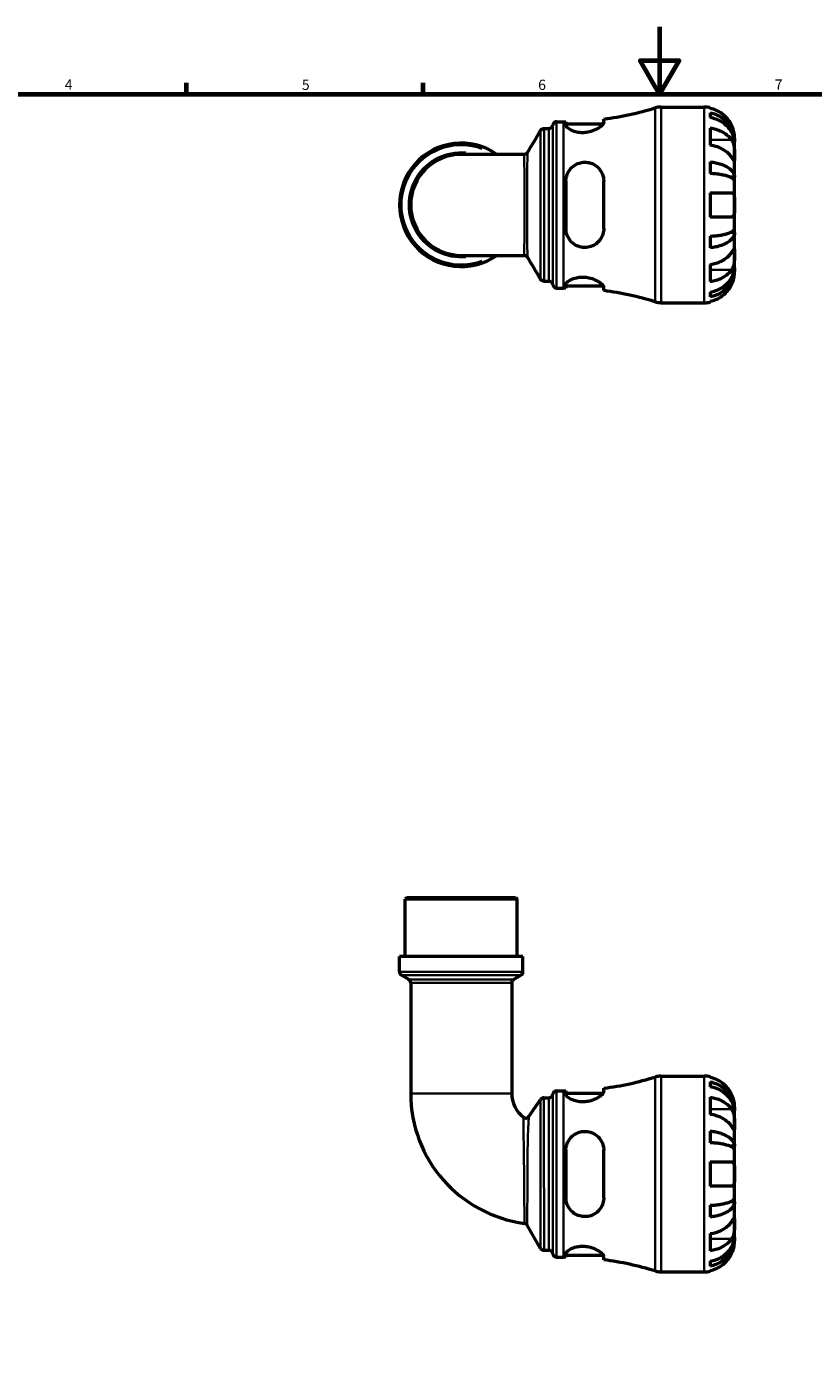
# Model space of a CAD drawing. Units: millimetres. Extents: x 0 to 902, y -211 to 601.
# Drawn here: x 233 to 466, y 196 to 594 of the extents above; entities that cross this region are included whole.
import ezdxf

# ---------------------------------------------------------------- set-up
doc = ezdxf.new("R2010")
doc.units = ezdxf.units.MM
for name, color, linetype, lineweight in [('Border (ANSI)', 7, 'Continuous', 70), ('Visible (ANSI)', 7, 'Continuous', 50), ('Visible Narrow (ANSI)', 7, 'Continuous', 35)]:
    doc.layers.add(name, color=color, linetype=linetype, lineweight=lineweight)
doc.styles.add('Note Text (ANSI)', font='tahoma.ttf')

# ---------------------------------------------------------------- blocks, each defined once
blk = doc.blocks.new('Borders Default Border')
at = {"layer": 'Border (ANSI)'}
for p, q in [((280.33, 574), (280.33, 577.45)), ((350.42, 574), (350.42, 577.45))]:
    blk.add_line(p, q, dxfattribs=at)
at = {"layer": 'Border (ANSI)', "flags": 128}
for points in [[(420.5, 594), (420.5, 574), (414.73, 584), (426.27, 584), (420.5, 574)], [(20, 20), (20, 574), (821, 574), (821, 20), (20, 20)]]:
    blk.add_lwpolyline(points, dxfattribs=at)
at = {"layer": 'Border (ANSI)', "char_height": 3.05, "attachment_point": 7, "style": 'Note Text (ANSI)'}
for s, insert in [('4', (244.23, 574.4)), ('5', (314.48, 574.34)), ('6', (384.49, 574.34)), ('7', (454.6, 574.4))]:
    blk.add_mtext(s, dxfattribs=dict(at, insert=insert))

msp = doc.modelspace()

# ---------------------------------------------------------------- linework, layer by layer
at = {"layer": 'Visible (ANSI)'}
for p, q in [((420.899, 570.238), (433.691, 570.238)), ((435.491, 570.056), (435.491, 569.83)), ((389.966, 565.888), (392.046, 565.888)), ((392.726, 565.89), (392.726, 564.864)), ((392.726, 565.248), (403.785, 565.248)), ((403.926, 565.663), (403.926, 566.658)), ((435.491, 568.523), (435.491, 567.09)), ((386.224, 563.858), (387.664, 563.858)), ((435.491, 564.001), (435.491, 558.91)), ((442.691, 559.951), (442.691, 561.238)), ((442.691, 559.951), (442.674, 559.951)), ((442.691, 559.461), (442.691, 559.951)), ((442.691, 555.38), (442.691, 559.461)), ((380.324, 556.2), (361.691, 556.2)), ((435.491, 553.973), (435.491, 550.513)), ((442.691, 549.479), (442.691, 555.38)), ((442.691, 549.479), (441.366, 549.479)), ((442.691, 548.296), (442.691, 549.479)), ((392.726, 548.278), (392.726, 534.198)), ((403.926, 534.198), (403.926, 548.278)), ((442.691, 541.238), (442.691, 548.296)), ((435.491, 544.838), (435.491, 537.638)), ((442.691, 534.18), (442.691, 541.238)), ((442.691, 532.997), (442.691, 534.18)), ((435.491, 531.963), (435.491, 528.503)), ((442.691, 532.997), (441.366, 532.997)), ((442.691, 527.096), (442.691, 532.997)), ((361.691, 526.276), (380.324, 526.276)), ((442.691, 523.015), (442.691, 527.096)), ((435.491, 523.566), (435.491, 518.475)), ((442.691, 522.525), (442.674, 522.525)), ((442.691, 522.525), (442.691, 523.015)), ((442.691, 521.238), (442.691, 522.525)), ((386.224, 518.618), (387.664, 518.618)), ((392.726, 517.612), (392.726, 516.585)), ((392.726, 517.228), (403.785, 517.228)), ((389.966, 516.588), (392.046, 516.588)), ((403.926, 515.818), (403.926, 516.813)), ((435.491, 515.386), (435.491, 513.953)), ((420.899, 512.238), (433.691, 512.238)), ((435.491, 512.646), (435.491, 512.42)), ((345.647, 335.991), (345.067, 335.411)), ((378.316, 335.411), (345.067, 335.411)), ((345.067, 318.491), (345.067, 335.411)), ((345.647, 335.991), (377.736, 335.991)), ((377.736, 335.991), (378.316, 335.411)), ((378.316, 318.491), (378.316, 335.411)), ((379.978, 318.491), (343.404, 318.491)), ((343.404, 313.911), (343.404, 318.491)), ((379.978, 313.911), (379.978, 318.491)), ((346.149, 311.657), (343.984, 312.906)), ((346.729, 310.652), (346.729, 277.866)), ((376.653, 310.652), (376.653, 277.866)), ((377.233, 311.657), (379.398, 312.906)), ((420.899, 282.991), (433.691, 282.991)), ((435.491, 282.809), (435.491, 282.584)), ((389.966, 278.641), (392.046, 278.641)), ((392.726, 278.644), (392.726, 277.617)), ((403.926, 278.417), (403.926, 279.411)), ((435.491, 281.276), (435.491, 279.843)), ((381.781, 271.078), (385.221, 276.106)), ((386.178, 276.611), (387.664, 276.611)), ((392.726, 278.001), (403.785, 278.001)), ((435.491, 276.755), (435.491, 271.664)), ((442.691, 272.704), (442.674, 272.704)), ((442.691, 272.704), (442.691, 273.991)), ((442.691, 272.214), (442.691, 272.704)), ((442.691, 268.133), (442.691, 272.214)), ((435.491, 266.726), (435.491, 263.267)), ((442.691, 262.232), (442.691, 268.133)), ((392.726, 261.031), (392.726, 246.951)), ((403.926, 246.951), (403.926, 261.031)), ((442.691, 262.232), (441.366, 262.232)), ((442.691, 261.05), (442.691, 262.232)), ((442.691, 253.991), (442.691, 261.05)), ((435.491, 257.591), (435.491, 250.391)), ((442.691, 246.933), (442.691, 253.991)), ((442.691, 245.75), (442.691, 246.933)), ((435.491, 244.716), (435.491, 241.257)), ((442.691, 245.75), (441.366, 245.75)), ((442.691, 239.849), (442.691, 245.75)), ((385.231, 231.951), (381.277, 238.801)), ((442.691, 235.768), (442.691, 239.849)), ((435.491, 236.319), (435.491, 231.228)), ((442.691, 235.278), (442.674, 235.278)), ((442.691, 235.278), (442.691, 235.768)), ((442.691, 233.991), (442.691, 235.278)), ((386.236, 231.371), (387.664, 231.371)), ((389.966, 229.341), (392.046, 229.341)), ((392.726, 230.365), (392.726, 229.339)), ((392.726, 229.981), (403.785, 229.981)), ((403.926, 228.572), (403.926, 229.566)), ((435.491, 228.139), (435.491, 226.707)), ((420.899, 224.991), (433.691, 224.991)), ((435.491, 225.399), (435.491, 225.173))]:
    msp.add_line(p, q, dxfattribs=at)
for centre, radius, start, end in [((392.046, 657.953), 92.065, 277.4141, 287.14711), ((420.899, 564.438), 5.8, 90, 107.14711), ((433.691, 561.238), 9, 78.46304, 90), ((389.966, 564.728), 1.16, 90, 172.81924), ((392.046, 657.953), 92.065, 270, 270.4232), ((387.664, 565.018), 1.16, 270, 352.81924), ((361.691, 541.238), 18.287, 54.9032, 305.0968), ((361.691, 541.238), 14.962, 90, 270), ((387.664, 517.458), 1.16, 7.18076, 90), ((389.966, 517.748), 1.16, 187.18076, 270), ((392.046, 424.523), 92.065, 89.5768, 90), ((392.046, 424.523), 92.065, 72.85289, 82.5859), ((420.899, 518.038), 5.8, 252.85289, 270), ((433.691, 521.238), 9, 270, 281.53696), ((344.564, 313.911), 1.16, 180, 240), ((345.569, 310.652), 1.16, 0, 60), ((377.813, 310.652), 1.16, 120, 180), ((378.818, 313.911), 1.16, 300, 0), ((392.046, 370.706), 92.065, 277.4141, 287.14711), ((420.899, 277.191), 5.8, 90, 107.14711), ((433.691, 273.991), 9, 78.46304, 90), ((389.966, 277.481), 1.16, 90, 172.81924), ((392.046, 370.706), 92.065, 270, 270.4232), ((385.566, 277.866), 38.837, 180, 262.39368), ((385.566, 277.866), 8.913, 180, 232.2889), ((386.178, 275.451), 1.16, 90, 145.62714), ((387.664, 277.771), 1.16, 270, 352.81924), ((380.824, 271.733), 1.16, 232.2889, 325.62714), ((380.272, 238.221), 1.16, 30, 82.39368), ((386.236, 232.531), 1.16, 210, 270), ((387.664, 230.211), 1.16, 7.18076, 90), ((389.966, 230.501), 1.16, 187.18076, 270), ((392.046, 137.276), 92.065, 89.5768, 90), ((392.046, 137.276), 92.065, 72.85289, 82.5859), ((420.899, 230.791), 5.8, 252.85289, 270), ((433.691, 233.991), 9, 270, 281.53696)]:
    msp.add_arc(centre, radius, start, end, dxfattribs=at)
for points, knots in [([(441.815, 564.838), (441.633, 565.226), (441.413, 565.618), (440.828, 566.5), (440.436, 566.973), (439.649, 567.763), (439.182, 568.155), (438.176, 568.831), (437.637, 569.115), (436.627, 569.535), (436.066, 569.712), (435.491, 569.83)], [4.42788405, 4.42788405, 4.42788405, 4.42788405, 4.5512464, 4.5512464, 4.71913293, 4.71913293, 4.88586959, 4.88586959, 5.05260626, 5.05260626, 5.21400469, 5.21400469, 5.21400469, 5.21400469]), ([(403.926, 565.663), (403.926, 565.596), (403.911, 565.523), (403.804, 565.236), (403.625, 564.996), (403.025, 564.419), (402.555, 564.074), (401.435, 563.455), (400.796, 563.178), (399.551, 562.818), (398.985, 562.708), (397.867, 562.609), (397.335, 562.613), (396.219, 562.727), (395.66, 562.852), (394.55, 563.216), (394.036, 563.472), (393.224, 564.014), (392.938, 564.301), (392.754, 564.667), (392.726, 564.769), (392.726, 564.864)], [-1.976846, -1.976846, -1.976846, -1.976846, -1.9031641, -1.9031641, -1.705924, -1.705924, -1.4576478, -1.4576478, -1.2245583, -1.2245583, -1.0486206, -1.0486206, -0.8868322, -0.8868322, -0.6981746, -0.6981746, -0.4672608, -0.4672608, -0.2235625, -0.2235625, -0.1230578, -0.1230578, -0.1230578, -0.1230578]), ([(435.491, 568.523), (436.068, 568.408), (436.632, 568.236), (437.644, 567.83), (438.184, 567.556), (439.19, 566.903), (439.658, 566.525), (440.444, 565.763), (440.834, 565.308), (441.508, 564.33), (441.791, 563.806), (442.217, 562.808), (442.399, 562.241), (442.636, 561.083), (442.691, 560.492), (442.691, 559.951)], [0.1707461, 0.1707461, 0.1707461, 0.1707461, 0.33284, 0.33284, 0.4994944, 0.4994944, 0.6661487, 0.6661487, 0.8332087, 0.8332087, 1.0002688, 1.0002688, 1.1679728, 1.1679728, 1.3356767, 1.3356767, 1.3356767, 1.3356767]), ([(442.691, 559.461), (442.691, 559.943), (442.636, 560.469), (442.399, 561.499), (442.217, 562.004), (441.791, 562.892), (441.508, 563.358), (440.834, 564.229), (440.444, 564.633), (439.658, 565.312), (439.19, 565.648), (438.184, 566.229), (437.644, 566.473), (436.632, 566.835), (436.068, 566.988), (435.491, 567.09)], [4.0142509, 4.0142509, 4.0142509, 4.0142509, 4.1819549, 4.1819549, 4.3496588, 4.3496588, 4.5167189, 4.5167189, 4.6837789, 4.6837789, 4.8504333, 4.8504333, 5.0170876, 5.0170876, 5.1791816, 5.1791816, 5.1791816, 5.1791816]), ([(385.229, 563.294), (385.246, 563.323), (385.267, 563.356), (385.323, 563.43), (385.357, 563.471), (385.448, 563.562), (385.505, 563.612), (385.653, 563.712), (385.746, 563.761), (385.966, 563.835), (386.095, 563.858), (386.224, 563.858)], [3.1401290442, 3.1401290442, 3.1401290442, 3.1401290442, 3.1404243096, 3.1404243096, 3.140719575, 3.140719575, 3.1410148404, 3.1410148404, 3.1413101057, 3.1413101057, 3.1416053711, 3.1416053711, 3.1416053711, 3.1416053711]), ([(435.491, 564.001), (436.066, 563.918), (436.627, 563.792), (437.637, 563.495), (438.176, 563.294), (439.182, 562.817), (439.649, 562.54), (440.436, 561.981), (440.828, 561.647), (441.413, 561.023), (441.633, 560.745), (441.815, 560.471)], [0.17075309, 0.17075309, 0.17075309, 0.17075309, 0.33215152, 0.33215152, 0.49888818, 0.49888818, 0.66562485, 0.66562485, 0.83351137, 0.83351137, 0.95687373, 0.95687373, 0.95687373, 0.95687373]), ([(442.691, 561.238), (442.691, 561.238), (442.692, 561.271), (442.69, 561.406), (442.687, 561.513), (442.665, 561.871), (442.636, 562.164), (442.529, 562.759), (442.469, 563.026), (442.331, 563.518), (442.262, 563.734), (442.102, 564.177), (442.011, 564.403), (441.881, 564.697), (441.848, 564.768), (441.815, 564.838)], [-2.49913258, -2.49913258, -2.49913258, -2.49913258, -2.41505436, -2.41505436, -2.32384732, -2.32384732, -2.1841143, -2.1841143, -2.08674766, -2.08674766, -2.01440674, -2.01440674, -1.93994266, -1.93994266, -1.91637503, -1.91637503, -1.91637503, -1.91637503]), ([(441.815, 555.38), (441.633, 555.654), (441.413, 555.932), (440.828, 556.555), (440.436, 556.889), (439.649, 557.449), (439.182, 557.726), (438.176, 558.203), (437.637, 558.404), (436.627, 558.701), (436.066, 558.827), (435.491, 558.91)], [4.42788405, 4.42788405, 4.42788405, 4.42788405, 4.5512464, 4.5512464, 4.71913293, 4.71913293, 4.88586959, 4.88586959, 5.05260626, 5.05260626, 5.21400469, 5.21400469, 5.21400469, 5.21400469]), ([(441.815, 560.471), (441.874, 560.383), (441.931, 560.289), (442.081, 560.011), (442.168, 559.816), (442.325, 559.389), (442.392, 559.158), (442.526, 558.578), (442.58, 558.225), (442.661, 557.419), (442.678, 556.973), (442.693, 556.116), (442.691, 555.717), (442.691, 555.38)], [-0.58004807, -0.58004807, -0.58004807, -0.58004807, -0.5384523, -0.5384523, -0.46383793, -0.46383793, -0.3862639, -0.3862639, -0.27840269, -0.27840269, -0.14277912, -0.14277912, 0, 0, 0, 0]), ([(380.324, 556.2), (380.448, 556.2), (380.572, 556.221), (380.79, 556.291), (380.883, 556.34), (381.034, 556.438), (381.092, 556.488), (381.185, 556.58), (381.22, 556.622), (381.277, 556.698), (381.299, 556.731), (381.317, 556.762), (381.318, 556.762), (381.318, 556.763)], [-1.555519575, -1.555519575, -1.555519575, -1.555519575, -1.553445493, -1.553445493, -1.551333582, -1.551333582, -1.54922167, -1.54922167, -1.547109759, -1.547109759, -1.544997848, -1.544997848, -1.544960018, -1.544960018, -1.544960018, -1.544960018]), ([(392.726, 548.278), (392.726, 548.489), (392.738, 548.699), (392.835, 549.554), (393.02, 550.179), (393.617, 551.389), (394.049, 551.962), (395.069, 552.881), (395.64, 553.238), (396.779, 553.688), (397.315, 553.814), (398.416, 553.904), (398.963, 553.868), (400.158, 553.614), (400.776, 553.356), (402.003, 552.578), (402.573, 552.012), (403.407, 550.744), (403.69, 550.054), (403.893, 548.976), (403.926, 548.629), (403.926, 548.278)], [-1.9564638, -1.9564638, -1.9564638, -1.9564638, -1.890339, -1.890339, -1.6850061, -1.6850061, -1.4589244, -1.4589244, -1.2518906, -1.2518906, -1.0857552, -1.0857552, -0.9194053, -0.9194053, -0.7102433, -0.7102433, -0.4523347, -0.4523347, -0.2137527, -0.2137527, -0.1036387, -0.1036387, -0.1036387, -0.1036387]), ([(435.491, 553.973), (436.068, 553.913), (436.632, 553.822), (437.644, 553.609), (438.184, 553.466), (439.19, 553.124), (439.658, 552.925), (440.444, 552.526), (440.834, 552.288), (441.508, 551.775), (441.791, 551.5), (442.217, 550.977), (442.399, 550.68), (442.636, 550.073), (442.691, 549.763), (442.691, 549.479)], [0.1707461, 0.1707461, 0.1707461, 0.1707461, 0.33284, 0.33284, 0.4994944, 0.4994944, 0.6661487, 0.6661487, 0.8332087, 0.8332087, 1.0002688, 1.0002688, 1.1679728, 1.1679728, 1.3356767, 1.3356767, 1.3356767, 1.3356767]), ([(442.691, 555.38), (442.691, 555.197), (442.691, 555.034), (442.69, 554.745), (442.688, 554.623), (442.673, 554.401), (442.655, 554.332), (442.579, 554.32), (442.523, 554.37), (442.386, 554.542), (442.318, 554.637), (442.161, 554.864), (442.073, 554.995), (441.924, 555.217), (441.871, 555.297), (441.815, 555.38)], [0, 0, 0, 0, 0.07774953, 0.07774953, 0.16081914, 0.16081914, 0.27783798, 0.27783798, 0.3882896, 0.3882896, 0.46542959, 0.46542959, 0.54035429, 0.54035429, 0.57953204, 0.57953204, 0.57953204, 0.57953204]), ([(442.691, 548.296), (442.691, 548.436), (442.636, 548.589), (442.399, 548.889), (442.217, 549.035), (441.791, 549.293), (441.508, 549.429), (440.834, 549.682), (440.444, 549.799), (439.658, 549.997), (439.19, 550.094), (438.184, 550.263), (437.644, 550.334), (436.632, 550.439), (436.068, 550.484), (435.491, 550.513)], [4.0142509, 4.0142509, 4.0142509, 4.0142509, 4.1819549, 4.1819549, 4.3496588, 4.3496588, 4.5167189, 4.5167189, 4.6837789, 4.6837789, 4.8504333, 4.8504333, 5.0170876, 5.0170876, 5.1791816, 5.1791816, 5.1791816, 5.1791816]), ([(435.491, 544.838), (436.066, 544.838), (436.627, 544.838), (437.637, 544.838), (438.176, 544.838), (439.182, 544.838), (439.649, 544.838), (440.436, 544.838), (440.828, 544.838), (441.413, 544.838), (441.633, 544.838), (441.815, 544.838)], [0.17075309, 0.17075309, 0.17075309, 0.17075309, 0.33215152, 0.33215152, 0.49888818, 0.49888818, 0.66562485, 0.66562485, 0.83351137, 0.83351137, 0.95687373, 0.95687373, 0.95687373, 0.95687373]), ([(441.815, 544.838), (441.883, 544.838), (441.947, 544.829), (442.097, 544.786), (442.177, 544.74), (442.326, 544.603), (442.392, 544.508), (442.526, 544.217), (442.58, 543.999), (442.661, 543.417), (442.678, 543.038), (442.693, 542.184), (442.691, 541.713), (442.691, 541.238)], [-0.57647647, -0.57647647, -0.57647647, -0.57647647, -0.52968676, -0.52968676, -0.46054026, -0.46054026, -0.38562403, -0.38562403, -0.27730827, -0.27730827, -0.14258086, -0.14258086, 0, 0, 0, 0]), ([(442.691, 541.238), (442.691, 540.958), (442.692, 540.678), (442.69, 540.11), (442.687, 539.825), (442.665, 539.147), (442.636, 538.785), (442.529, 538.282), (442.469, 538.112), (442.331, 537.881), (442.262, 537.804), (442.102, 537.692), (442.011, 537.657), (441.881, 537.64), (441.848, 537.638), (441.815, 537.638)], [-2.49913258, -2.49913258, -2.49913258, -2.49913258, -2.41505436, -2.41505436, -2.32384732, -2.32384732, -2.1841143, -2.1841143, -2.08674766, -2.08674766, -2.01440674, -2.01440674, -1.93994266, -1.93994266, -1.91637503, -1.91637503, -1.91637503, -1.91637503]), ([(441.815, 537.638), (441.633, 537.638), (441.413, 537.638), (440.828, 537.638), (440.436, 537.638), (439.649, 537.638), (439.182, 537.638), (438.176, 537.638), (437.637, 537.638), (436.627, 537.638), (436.066, 537.638), (435.491, 537.638)], [4.42788405, 4.42788405, 4.42788405, 4.42788405, 4.5512464, 4.5512464, 4.71913293, 4.71913293, 4.88586959, 4.88586959, 5.05260626, 5.05260626, 5.21400469, 5.21400469, 5.21400469, 5.21400469]), ([(403.926, 534.198), (403.926, 533.963), (403.911, 533.729), (403.804, 532.88), (403.625, 532.288), (403.025, 531.058), (402.555, 530.449), (401.435, 529.485), (400.796, 529.117), (399.551, 528.705), (398.985, 528.606), (397.867, 528.591), (397.335, 528.661), (396.219, 528.972), (395.66, 529.236), (394.55, 529.997), (394.036, 530.527), (393.224, 531.768), (392.938, 532.488), (392.754, 533.561), (392.726, 533.878), (392.726, 534.198)], [-1.976846, -1.976846, -1.976846, -1.976846, -1.9031641, -1.9031641, -1.705924, -1.705924, -1.4576478, -1.4576478, -1.2245583, -1.2245583, -1.0486206, -1.0486206, -0.8868322, -0.8868322, -0.6981746, -0.6981746, -0.4672608, -0.4672608, -0.2235625, -0.2235625, -0.1230578, -0.1230578, -0.1230578, -0.1230578]), ([(435.491, 531.963), (436.068, 531.992), (436.632, 532.037), (437.644, 532.142), (438.184, 532.213), (439.19, 532.382), (439.658, 532.479), (440.444, 532.677), (440.834, 532.794), (441.508, 533.047), (441.791, 533.183), (442.217, 533.441), (442.399, 533.587), (442.636, 533.887), (442.691, 534.04), (442.691, 534.18)], [0.1707461, 0.1707461, 0.1707461, 0.1707461, 0.33284, 0.33284, 0.4994944, 0.4994944, 0.6661487, 0.6661487, 0.8332087, 0.8332087, 1.0002688, 1.0002688, 1.1679728, 1.1679728, 1.3356767, 1.3356767, 1.3356767, 1.3356767]), ([(442.691, 532.997), (442.691, 532.713), (442.636, 532.403), (442.399, 531.796), (442.217, 531.499), (441.791, 530.976), (441.508, 530.701), (440.834, 530.188), (440.444, 529.95), (439.658, 529.551), (439.19, 529.352), (438.184, 529.01), (437.644, 528.867), (436.632, 528.654), (436.068, 528.563), (435.491, 528.503)], [4.0142509, 4.0142509, 4.0142509, 4.0142509, 4.1819549, 4.1819549, 4.3496588, 4.3496588, 4.5167189, 4.5167189, 4.6837789, 4.6837789, 4.8504333, 4.8504333, 5.0170876, 5.0170876, 5.1791816, 5.1791816, 5.1791816, 5.1791816]), ([(381.318, 525.713), (381.3, 525.743), (381.279, 525.776), (381.222, 525.851), (381.187, 525.893), (381.095, 525.985), (381.037, 526.035), (380.888, 526.134), (380.795, 526.182), (380.577, 526.254), (380.451, 526.276), (380.324, 526.276)], [1.544959029, 1.544959029, 1.544959029, 1.544959029, 1.547070913, 1.547070913, 1.549182798, 1.549182798, 1.551294682, 1.551294682, 1.553406566, 1.553406566, 1.55551845, 1.55551845, 1.55551845, 1.55551845]), ([(435.491, 523.566), (436.066, 523.649), (436.627, 523.775), (437.637, 524.072), (438.176, 524.273), (439.182, 524.75), (439.649, 525.027), (440.436, 525.586), (440.828, 525.92), (441.413, 526.544), (441.633, 526.822), (441.815, 527.096)], [0.17075309, 0.17075309, 0.17075309, 0.17075309, 0.33215152, 0.33215152, 0.49888818, 0.49888818, 0.66562485, 0.66562485, 0.83351137, 0.83351137, 0.95687373, 0.95687373, 0.95687373, 0.95687373]), ([(441.815, 527.096), (441.874, 527.184), (441.931, 527.269), (442.081, 527.494), (442.168, 527.623), (442.325, 527.849), (442.392, 527.942), (442.526, 528.108), (442.58, 528.156), (442.661, 528.143), (442.678, 528.051), (442.693, 527.699), (442.691, 527.432), (442.691, 527.096)], [-0.58004807, -0.58004807, -0.58004807, -0.58004807, -0.5384523, -0.5384523, -0.46383793, -0.46383793, -0.3862639, -0.3862639, -0.27840269, -0.27840269, -0.14277912, -0.14277912, 0, 0, 0, 0]), ([(442.691, 527.096), (442.691, 526.913), (442.691, 526.71), (442.69, 526.259), (442.688, 526.009), (442.673, 525.381), (442.655, 524.996), (442.579, 524.242), (442.523, 523.881), (442.386, 523.296), (442.318, 523.066), (442.161, 522.641), (442.073, 522.447), (441.924, 522.176), (441.871, 522.088), (441.815, 522.005)], [0, 0, 0, 0, 0.07774953, 0.07774953, 0.16081914, 0.16081914, 0.27783798, 0.27783798, 0.3882896, 0.3882896, 0.46542959, 0.46542959, 0.54035429, 0.54035429, 0.57953204, 0.57953204, 0.57953204, 0.57953204]), ([(435.491, 515.386), (436.068, 515.488), (436.632, 515.641), (437.644, 516.003), (438.184, 516.247), (439.19, 516.828), (439.658, 517.164), (440.444, 517.843), (440.834, 518.247), (441.508, 519.117), (441.791, 519.584), (442.217, 520.472), (442.399, 520.977), (442.636, 522.007), (442.691, 522.533), (442.691, 523.015)], [0.1707461, 0.1707461, 0.1707461, 0.1707461, 0.33284, 0.33284, 0.4994944, 0.4994944, 0.6661487, 0.6661487, 0.8332087, 0.8332087, 1.0002688, 1.0002688, 1.1679728, 1.1679728, 1.3356767, 1.3356767, 1.3356767, 1.3356767]), ([(442.691, 522.525), (442.691, 521.984), (442.636, 521.393), (442.399, 520.235), (442.217, 519.668), (441.791, 518.67), (441.508, 518.146), (440.834, 517.168), (440.444, 516.713), (439.658, 515.951), (439.19, 515.573), (438.184, 514.92), (437.644, 514.646), (436.632, 514.24), (436.068, 514.068), (435.491, 513.953)], [4.0142509, 4.0142509, 4.0142509, 4.0142509, 4.1819549, 4.1819549, 4.3496588, 4.3496588, 4.5167189, 4.5167189, 4.6837789, 4.6837789, 4.8504333, 4.8504333, 5.0170876, 5.0170876, 5.1791816, 5.1791816, 5.1791816, 5.1791816]), ([(441.815, 522.005), (441.633, 521.731), (441.413, 521.453), (440.828, 520.829), (440.436, 520.495), (439.649, 519.936), (439.182, 519.659), (438.176, 519.181), (437.637, 518.981), (436.627, 518.684), (436.066, 518.558), (435.491, 518.475)], [4.42788405, 4.42788405, 4.42788405, 4.42788405, 4.5512464, 4.5512464, 4.71913293, 4.71913293, 4.88586959, 4.88586959, 5.05260626, 5.05260626, 5.21400469, 5.21400469, 5.21400469, 5.21400469]), ([(441.815, 517.638), (441.883, 517.781), (441.947, 517.925), (442.097, 518.285), (442.177, 518.499), (442.326, 518.94), (442.392, 519.164), (442.526, 519.69), (442.58, 519.976), (442.661, 520.539), (442.678, 520.788), (442.693, 521.144), (442.691, 521.238), (442.691, 521.238)], [-0.57647647, -0.57647647, -0.57647647, -0.57647647, -0.52968676, -0.52968676, -0.46054026, -0.46054026, -0.38562403, -0.38562403, -0.27730827, -0.27730827, -0.14258086, -0.14258086, 0, 0, 0, 0]), ([(386.224, 518.618), (386.1, 518.618), (385.977, 518.639), (385.759, 518.709), (385.665, 518.758), (385.513, 518.857), (385.455, 518.907), (385.362, 518.999), (385.327, 519.041), (385.27, 519.116), (385.249, 519.149), (385.23, 519.18), (385.229, 519.181), (385.229, 519.182)], [6.2831828004, 6.2831828004, 6.2831828004, 6.2831828004, 6.2834650298, 6.2834650298, 6.2837602931, 6.2837602931, 6.2840555565, 6.2840555565, 6.2843508198, 6.2843508198, 6.2846460832, 6.2846460832, 6.2846591172, 6.2846591172, 6.2846591172, 6.2846591172]), ([(392.726, 517.612), (392.726, 517.675), (392.738, 517.74), (392.835, 518.02), (393.02, 518.253), (393.617, 518.751), (394.049, 519.014), (395.069, 519.451), (395.64, 519.627), (396.779, 519.822), (397.315, 519.864), (398.416, 519.836), (398.963, 519.768), (400.158, 519.509), (400.776, 519.295), (402.003, 518.742), (402.573, 518.387), (403.407, 517.725), (403.69, 517.416), (403.893, 517.027), (403.926, 516.914), (403.926, 516.813)], [-1.9564638, -1.9564638, -1.9564638, -1.9564638, -1.890339, -1.890339, -1.6850061, -1.6850061, -1.4589244, -1.4589244, -1.2518906, -1.2518906, -1.0857552, -1.0857552, -0.9194053, -0.9194053, -0.7102433, -0.7102433, -0.4523347, -0.4523347, -0.2137527, -0.2137527, -0.1036387, -0.1036387, -0.1036387, -0.1036387]), ([(435.491, 512.646), (436.066, 512.764), (436.627, 512.941), (437.637, 513.361), (438.176, 513.645), (439.182, 514.321), (439.649, 514.713), (440.436, 515.503), (440.828, 515.976), (441.413, 516.858), (441.633, 517.25), (441.815, 517.638)], [0.17075309, 0.17075309, 0.17075309, 0.17075309, 0.33215152, 0.33215152, 0.49888818, 0.49888818, 0.66562485, 0.66562485, 0.83351137, 0.83351137, 0.95687373, 0.95687373, 0.95687373, 0.95687373]), ([(441.815, 277.591), (441.633, 277.979), (441.413, 278.372), (440.828, 279.253), (440.436, 279.726), (439.649, 280.517), (439.182, 280.908), (438.176, 281.584), (437.637, 281.868), (436.627, 282.288), (436.066, 282.466), (435.491, 282.584)], [4.42788405, 4.42788405, 4.42788405, 4.42788405, 4.5512464, 4.5512464, 4.71913293, 4.71913293, 4.88586959, 4.88586959, 5.05260626, 5.05260626, 5.21400469, 5.21400469, 5.21400469, 5.21400469]), ([(435.491, 281.276), (436.068, 281.162), (436.632, 280.99), (437.644, 280.583), (438.184, 280.309), (439.19, 279.656), (439.658, 279.278), (440.444, 278.516), (440.834, 278.062), (441.508, 277.083), (441.791, 276.559), (442.217, 275.561), (442.399, 274.994), (442.636, 273.837), (442.691, 273.246), (442.691, 272.704)], [0.1707461, 0.1707461, 0.1707461, 0.1707461, 0.33284, 0.33284, 0.4994944, 0.4994944, 0.6661487, 0.6661487, 0.8332087, 0.8332087, 1.0002688, 1.0002688, 1.1679728, 1.1679728, 1.3356767, 1.3356767, 1.3356767, 1.3356767]), ([(442.691, 272.214), (442.691, 272.696), (442.636, 273.222), (442.399, 274.253), (442.217, 274.757), (441.791, 275.646), (441.508, 276.112), (440.834, 276.982), (440.444, 277.387), (439.658, 278.065), (439.19, 278.402), (438.184, 278.982), (437.644, 279.226), (436.632, 279.588), (436.068, 279.741), (435.491, 279.843)], [4.0142509, 4.0142509, 4.0142509, 4.0142509, 4.1819549, 4.1819549, 4.3496588, 4.3496588, 4.5167189, 4.5167189, 4.6837789, 4.6837789, 4.8504333, 4.8504333, 5.0170876, 5.0170876, 5.1791816, 5.1791816, 5.1791816, 5.1791816]), ([(403.926, 278.417), (403.926, 278.349), (403.911, 278.276), (403.804, 277.99), (403.625, 277.749), (403.025, 277.172), (402.555, 276.828), (401.435, 276.209), (400.796, 275.931), (399.551, 275.572), (398.985, 275.461), (397.867, 275.362), (397.335, 275.366), (396.219, 275.48), (395.66, 275.605), (394.55, 275.97), (394.036, 276.225), (393.224, 276.768), (392.938, 277.055), (392.754, 277.42), (392.726, 277.522), (392.726, 277.617)], [-1.976846, -1.976846, -1.976846, -1.976846, -1.9031641, -1.9031641, -1.705924, -1.705924, -1.4576478, -1.4576478, -1.2245583, -1.2245583, -1.0486206, -1.0486206, -0.8868322, -0.8868322, -0.6981746, -0.6981746, -0.4672608, -0.4672608, -0.2235625, -0.2235625, -0.1230578, -0.1230578, -0.1230578, -0.1230578]), ([(435.491, 276.755), (436.066, 276.671), (436.627, 276.546), (437.637, 276.249), (438.176, 276.048), (439.182, 275.57), (439.649, 275.293), (440.436, 274.734), (440.828, 274.4), (441.413, 273.776), (441.633, 273.499), (441.815, 273.225)], [0.17075309, 0.17075309, 0.17075309, 0.17075309, 0.33215152, 0.33215152, 0.49888818, 0.49888818, 0.66562485, 0.66562485, 0.83351137, 0.83351137, 0.95687373, 0.95687373, 0.95687373, 0.95687373]), ([(442.691, 273.991), (442.691, 273.991), (442.692, 274.027), (442.689, 274.175), (442.686, 274.294), (442.66, 274.678), (442.628, 274.979), (442.514, 275.581), (442.452, 275.847), (442.319, 276.307), (442.26, 276.49), (442.134, 276.844), (442.068, 277.015), (441.939, 277.321), (441.879, 277.457), (441.815, 277.591)], [0, 0, 0, 0, 0.08783311, 0.08783311, 0.18435408, 0.18435408, 0.32279749, 0.32279749, 0.41754463, 0.41754463, 0.47774931, 0.47774931, 0.53276241, 0.53276241, 0.57681269, 0.57681269, 0.57681269, 0.57681269]), ([(441.815, 268.133), (441.633, 268.408), (441.413, 268.685), (440.828, 269.309), (440.436, 269.643), (439.649, 270.202), (439.182, 270.479), (438.176, 270.957), (437.637, 271.157), (436.627, 271.454), (436.066, 271.58), (435.491, 271.664)], [4.42788405, 4.42788405, 4.42788405, 4.42788405, 4.5512464, 4.5512464, 4.71913293, 4.71913293, 4.88586959, 4.88586959, 5.05260626, 5.05260626, 5.21400469, 5.21400469, 5.21400469, 5.21400469]), ([(441.815, 273.225), (441.874, 273.136), (441.931, 273.042), (442.081, 272.764), (442.168, 272.57), (442.325, 272.143), (442.392, 271.911), (442.526, 271.331), (442.58, 270.978), (442.661, 270.172), (442.678, 269.727), (442.693, 268.87), (442.691, 268.47), (442.691, 268.133)], [-0.58004807, -0.58004807, -0.58004807, -0.58004807, -0.5384523, -0.5384523, -0.46383793, -0.46383793, -0.3862639, -0.3862639, -0.27840269, -0.27840269, -0.14277912, -0.14277912, 0, 0, 0, 0]), ([(392.726, 261.031), (392.726, 261.242), (392.738, 261.452), (392.835, 262.308), (393.02, 262.932), (393.617, 264.142), (394.049, 264.716), (395.069, 265.634), (395.64, 265.992), (396.779, 266.441), (397.315, 266.567), (398.416, 266.658), (398.963, 266.621), (400.158, 266.367), (400.776, 266.109), (402.003, 265.331), (402.573, 264.765), (403.407, 263.497), (403.69, 262.807), (403.893, 261.73), (403.926, 261.382), (403.926, 261.031)], [-1.9564638, -1.9564638, -1.9564638, -1.9564638, -1.890339, -1.890339, -1.6850061, -1.6850061, -1.4589244, -1.4589244, -1.2518906, -1.2518906, -1.0857552, -1.0857552, -0.9194053, -0.9194053, -0.7102433, -0.7102433, -0.4523347, -0.4523347, -0.2137527, -0.2137527, -0.1036387, -0.1036387, -0.1036387, -0.1036387]), ([(435.491, 266.726), (436.068, 266.666), (436.632, 266.576), (437.644, 266.363), (438.184, 266.219), (439.19, 265.877), (439.658, 265.679), (440.444, 265.279), (440.834, 265.041), (441.508, 264.528), (441.791, 264.253), (442.217, 263.73), (442.399, 263.433), (442.636, 262.826), (442.691, 262.516), (442.691, 262.232)], [0.1707461, 0.1707461, 0.1707461, 0.1707461, 0.33284, 0.33284, 0.4994944, 0.4994944, 0.6661487, 0.6661487, 0.8332087, 0.8332087, 1.0002688, 1.0002688, 1.1679728, 1.1679728, 1.3356767, 1.3356767, 1.3356767, 1.3356767]), ([(442.691, 268.133), (442.691, 267.95), (442.691, 267.787), (442.69, 267.498), (442.688, 267.376), (442.673, 267.155), (442.655, 267.086), (442.579, 267.074), (442.523, 267.124), (442.386, 267.295), (442.318, 267.39), (442.161, 267.617), (442.073, 267.748), (441.924, 267.97), (441.871, 268.05), (441.815, 268.133)], [0, 0, 0, 0, 0.07774953, 0.07774953, 0.16081914, 0.16081914, 0.27783798, 0.27783798, 0.3882896, 0.3882896, 0.46542959, 0.46542959, 0.54035429, 0.54035429, 0.57953204, 0.57953204, 0.57953204, 0.57953204]), ([(442.691, 261.05), (442.691, 261.19), (442.636, 261.343), (442.399, 261.642), (442.217, 261.789), (441.791, 262.047), (441.508, 262.182), (440.834, 262.435), (440.444, 262.553), (439.658, 262.75), (439.19, 262.848), (438.184, 263.016), (437.644, 263.087), (436.632, 263.192), (436.068, 263.237), (435.491, 263.267)], [4.0142509, 4.0142509, 4.0142509, 4.0142509, 4.1819549, 4.1819549, 4.3496588, 4.3496588, 4.5167189, 4.5167189, 4.6837789, 4.6837789, 4.8504333, 4.8504333, 5.0170876, 5.0170876, 5.1791816, 5.1791816, 5.1791816, 5.1791816]), ([(435.491, 257.591), (436.066, 257.591), (436.627, 257.591), (437.637, 257.591), (438.176, 257.591), (439.182, 257.591), (439.649, 257.591), (440.436, 257.591), (440.828, 257.591), (441.413, 257.591), (441.633, 257.591), (441.815, 257.591)], [0.17075309, 0.17075309, 0.17075309, 0.17075309, 0.33215152, 0.33215152, 0.49888818, 0.49888818, 0.66562485, 0.66562485, 0.83351137, 0.83351137, 0.95687373, 0.95687373, 0.95687373, 0.95687373]), ([(441.815, 257.591), (441.883, 257.591), (441.947, 257.583), (442.097, 257.539), (442.177, 257.494), (442.326, 257.356), (442.392, 257.261), (442.526, 256.97), (442.58, 256.752), (442.661, 256.17), (442.678, 255.792), (442.693, 254.937), (442.691, 254.467), (442.691, 253.991)], [-0.57647647, -0.57647647, -0.57647647, -0.57647647, -0.52968676, -0.52968676, -0.46054026, -0.46054026, -0.38562403, -0.38562403, -0.27730827, -0.27730827, -0.14258086, -0.14258086, 0, 0, 0, 0]), ([(442.691, 253.991), (442.691, 253.711), (442.692, 253.432), (442.69, 252.863), (442.687, 252.578), (442.665, 251.9), (442.636, 251.538), (442.529, 251.035), (442.469, 250.865), (442.331, 250.634), (442.262, 250.557), (442.102, 250.445), (442.011, 250.411), (441.881, 250.393), (441.848, 250.391), (441.815, 250.391)], [-2.49913258, -2.49913258, -2.49913258, -2.49913258, -2.41505436, -2.41505436, -2.32384732, -2.32384732, -2.1841143, -2.1841143, -2.08674766, -2.08674766, -2.01440674, -2.01440674, -1.93994266, -1.93994266, -1.91637503, -1.91637503, -1.91637503, -1.91637503]), ([(403.926, 246.951), (403.926, 246.716), (403.911, 246.483), (403.804, 245.633), (403.625, 245.041), (403.025, 243.811), (402.555, 243.202), (401.435, 242.239), (400.796, 241.87), (399.551, 241.458), (398.985, 241.36), (397.867, 241.345), (397.335, 241.414), (396.219, 241.726), (395.66, 241.989), (394.55, 242.75), (394.036, 243.28), (393.224, 244.522), (392.938, 245.242), (392.754, 246.314), (392.726, 246.632), (392.726, 246.951)], [-1.976846, -1.976846, -1.976846, -1.976846, -1.9031641, -1.9031641, -1.705924, -1.705924, -1.4576478, -1.4576478, -1.2245583, -1.2245583, -1.0486206, -1.0486206, -0.8868322, -0.8868322, -0.6981746, -0.6981746, -0.4672608, -0.4672608, -0.2235625, -0.2235625, -0.1230578, -0.1230578, -0.1230578, -0.1230578]), ([(441.815, 250.391), (441.633, 250.391), (441.413, 250.391), (440.828, 250.391), (440.436, 250.391), (439.649, 250.391), (439.182, 250.391), (438.176, 250.391), (437.637, 250.391), (436.627, 250.391), (436.066, 250.391), (435.491, 250.391)], [4.42788405, 4.42788405, 4.42788405, 4.42788405, 4.5512464, 4.5512464, 4.71913293, 4.71913293, 4.88586959, 4.88586959, 5.05260626, 5.05260626, 5.21400469, 5.21400469, 5.21400469, 5.21400469]), ([(435.491, 244.716), (436.068, 244.746), (436.632, 244.79), (437.644, 244.895), (438.184, 244.966), (439.19, 245.135), (439.658, 245.233), (440.444, 245.43), (440.834, 245.547), (441.508, 245.8), (441.791, 245.936), (442.217, 246.194), (442.399, 246.341), (442.636, 246.64), (442.691, 246.793), (442.691, 246.933)], [0.1707461, 0.1707461, 0.1707461, 0.1707461, 0.33284, 0.33284, 0.4994944, 0.4994944, 0.6661487, 0.6661487, 0.8332087, 0.8332087, 1.0002688, 1.0002688, 1.1679728, 1.1679728, 1.3356767, 1.3356767, 1.3356767, 1.3356767]), ([(442.691, 245.75), (442.691, 245.467), (442.636, 245.157), (442.399, 244.55), (442.217, 244.253), (441.791, 243.729), (441.508, 243.455), (440.834, 242.942), (440.444, 242.704), (439.658, 242.304), (439.19, 242.106), (438.184, 241.764), (437.644, 241.62), (436.632, 241.407), (436.068, 241.317), (435.491, 241.257)], [4.0142509, 4.0142509, 4.0142509, 4.0142509, 4.1819549, 4.1819549, 4.3496588, 4.3496588, 4.5167189, 4.5167189, 4.6837789, 4.6837789, 4.8504333, 4.8504333, 5.0170876, 5.0170876, 5.1791816, 5.1791816, 5.1791816, 5.1791816]), ([(435.491, 236.319), (436.066, 236.403), (436.627, 236.528), (437.637, 236.825), (438.176, 237.026), (439.182, 237.504), (439.649, 237.781), (440.436, 238.34), (440.828, 238.674), (441.413, 239.297), (441.633, 239.575), (441.815, 239.849)], [0.17075309, 0.17075309, 0.17075309, 0.17075309, 0.33215152, 0.33215152, 0.49888818, 0.49888818, 0.66562485, 0.66562485, 0.83351137, 0.83351137, 0.95687373, 0.95687373, 0.95687373, 0.95687373]), ([(441.815, 239.849), (441.874, 239.938), (441.931, 240.023), (442.081, 240.247), (442.168, 240.376), (442.325, 240.602), (442.392, 240.696), (442.526, 240.861), (442.58, 240.909), (442.661, 240.896), (442.678, 240.805), (442.693, 240.452), (442.691, 240.186), (442.691, 239.849)], [-0.58004807, -0.58004807, -0.58004807, -0.58004807, -0.5384523, -0.5384523, -0.46383793, -0.46383793, -0.3862639, -0.3862639, -0.27840269, -0.27840269, -0.14277912, -0.14277912, 0, 0, 0, 0]), ([(442.691, 239.849), (442.691, 239.666), (442.691, 239.463), (442.69, 239.012), (442.688, 238.763), (442.673, 238.134), (442.655, 237.749), (442.579, 236.995), (442.523, 236.634), (442.386, 236.049), (442.318, 235.82), (442.161, 235.395), (442.073, 235.201), (441.924, 234.93), (441.871, 234.841), (441.815, 234.758)], [0, 0, 0, 0, 0.07774953, 0.07774953, 0.16081914, 0.16081914, 0.27783798, 0.27783798, 0.3882896, 0.3882896, 0.46542959, 0.46542959, 0.54035429, 0.54035429, 0.57953204, 0.57953204, 0.57953204, 0.57953204]), ([(435.491, 228.139), (436.068, 228.241), (436.632, 228.394), (437.644, 228.756), (438.184, 229), (439.19, 229.581), (439.658, 229.917), (440.444, 230.596), (440.834, 231), (441.508, 231.871), (441.791, 232.337), (442.217, 233.226), (442.399, 233.73), (442.636, 234.76), (442.691, 235.286), (442.691, 235.768)], [0.1707461, 0.1707461, 0.1707461, 0.1707461, 0.33284, 0.33284, 0.4994944, 0.4994944, 0.6661487, 0.6661487, 0.8332087, 0.8332087, 1.0002688, 1.0002688, 1.1679728, 1.1679728, 1.3356767, 1.3356767, 1.3356767, 1.3356767]), ([(442.691, 235.278), (442.691, 234.737), (442.636, 234.146), (442.399, 232.988), (442.217, 232.421), (441.791, 231.423), (441.508, 230.899), (440.834, 229.921), (440.444, 229.467), (439.658, 228.704), (439.19, 228.326), (438.184, 227.674), (437.644, 227.4), (436.632, 226.993), (436.068, 226.821), (435.491, 226.707)], [4.0142509, 4.0142509, 4.0142509, 4.0142509, 4.1819549, 4.1819549, 4.3496588, 4.3496588, 4.5167189, 4.5167189, 4.6837789, 4.6837789, 4.8504333, 4.8504333, 5.0170876, 5.0170876, 5.1791816, 5.1791816, 5.1791816, 5.1791816]), ([(441.815, 234.758), (441.633, 234.484), (441.413, 234.206), (440.828, 233.583), (440.436, 233.249), (439.649, 232.69), (439.182, 232.413), (438.176, 231.935), (437.637, 231.734), (436.627, 231.437), (436.066, 231.311), (435.491, 231.228)], [4.42788405, 4.42788405, 4.42788405, 4.42788405, 4.5512464, 4.5512464, 4.71913293, 4.71913293, 4.88586959, 4.88586959, 5.05260626, 5.05260626, 5.21400469, 5.21400469, 5.21400469, 5.21400469]), ([(392.726, 230.365), (392.726, 230.428), (392.738, 230.494), (392.835, 230.773), (393.02, 231.006), (393.617, 231.504), (394.049, 231.768), (395.069, 232.204), (395.64, 232.38), (396.779, 232.576), (397.315, 232.617), (398.416, 232.59), (398.963, 232.521), (400.158, 232.262), (400.776, 232.048), (402.003, 231.495), (402.573, 231.14), (403.407, 230.478), (403.69, 230.169), (403.893, 229.78), (403.926, 229.667), (403.926, 229.566)], [-1.9564638, -1.9564638, -1.9564638, -1.9564638, -1.890339, -1.890339, -1.6850061, -1.6850061, -1.4589244, -1.4589244, -1.2518906, -1.2518906, -1.0857552, -1.0857552, -0.9194053, -0.9194053, -0.7102433, -0.7102433, -0.4523347, -0.4523347, -0.2137527, -0.2137527, -0.1036387, -0.1036387, -0.1036387, -0.1036387]), ([(441.815, 230.391), (441.883, 230.534), (441.947, 230.679), (442.097, 231.038), (442.177, 231.253), (442.326, 231.694), (442.392, 231.918), (442.526, 232.443), (442.58, 232.729), (442.661, 233.292), (442.678, 233.541), (442.693, 233.897), (442.691, 233.991), (442.691, 233.991)], [-0.57647647, -0.57647647, -0.57647647, -0.57647647, -0.52968676, -0.52968676, -0.46054026, -0.46054026, -0.38562403, -0.38562403, -0.27730827, -0.27730827, -0.14258086, -0.14258086, 0, 0, 0, 0]), ([(435.491, 225.399), (436.066, 225.517), (436.627, 225.695), (437.637, 226.115), (438.176, 226.399), (439.182, 227.074), (439.649, 227.466), (440.436, 228.257), (440.828, 228.729), (441.413, 229.611), (441.633, 230.004), (441.815, 230.391)], [0.17075309, 0.17075309, 0.17075309, 0.17075309, 0.33215152, 0.33215152, 0.49888818, 0.49888818, 0.66562485, 0.66562485, 0.83351137, 0.83351137, 0.95687373, 0.95687373, 0.95687373, 0.95687373])]:
    msp.add_open_spline(points, degree=3, knots=knots, dxfattribs=at)
for points in [[(381.318, 556.763), (382.622, 558.939), (383.926, 561.116), (385.229, 563.294)], [(385.229, 519.182), (383.926, 521.36), (382.622, 523.537), (381.318, 525.713)]]:
    msp.add_open_spline(points, degree=3, dxfattribs=at)
at = {"layer": 'Visible Narrow (ANSI)'}
for p, q in [((419.189, 512.85), (419.189, 569.626)), ((420.899, 569.881), (420.899, 512.595)), ((433.691, 512.595), (433.691, 569.881)), ((389.966, 565.585), (389.966, 516.891)), ((392.046, 516.891), (392.046, 565.585)), ((387.664, 518.896), (387.664, 563.579)), ((388.815, 564.582), (388.815, 517.894)), ((441.499, 560.471), (435.807, 560.471)), ((441.499, 522.005), (435.807, 522.005)), ((343.629, 313.911), (379.753, 313.911)), ((379.18, 312.906), (344.202, 312.906)), ((346.341, 311.657), (377.042, 311.657)), ((376.469, 310.652), (346.913, 310.652)), ((420.899, 282.634), (420.899, 225.348)), ((433.691, 225.348), (433.691, 282.634)), ((419.189, 225.603), (419.189, 282.38)), ((346.913, 277.866), (376.469, 277.866)), ((385.049, 275.855), (381.953, 271.329)), ((387.664, 231.65), (387.664, 276.333)), ((388.815, 277.335), (388.815, 230.647)), ((389.966, 278.338), (389.966, 229.645)), ((392.046, 229.645), (392.046, 278.338)), ((441.499, 273.225), (435.807, 273.225)), ((441.499, 234.758), (435.807, 234.758))]:
    msp.add_line(p, q, dxfattribs=at)
for centre, radius, start, end in [((361.691, 541.238), 17.707, 69.90298, 290.09702), ((361.691, 541.238), 15.542, 84.86812, 275.13188), ((386.178, 275.451), 1.16, 92.78136, 142.84579), ((380.824, 271.733), 1.16, 236.95581, 320.96023)]:
    msp.add_arc(centre, radius, start, end, dxfattribs=at)
for points, knots in [([(385.229, 563.022), (385.23, 562.558), (385.23, 561.5), (385.231, 558.086), (385.231, 555.542), (385.231, 549.4), (385.231, 545.748), (385.231, 538.69), (385.231, 535.295), (385.231, 528.75), (385.231, 525.695), (385.23, 521.381), (385.23, 519.999), (385.229, 519.453)], [3.2973555, 3.2973555, 3.2973555, 3.2973555, 3.7007267, 3.7007267, 4.1725014, 4.1725014, 4.6751956, 4.6751956, 5.1339603, 5.1339603, 5.651431, 5.651431, 6.1274326, 6.1274326, 6.1274326, 6.1274326]), ([(386.227, 518.896), (386.229, 519.456), (386.231, 520.87), (386.234, 525.288), (386.235, 528.422), (386.236, 535.138), (386.236, 538.622), (386.236, 545.867), (386.236, 549.615), (386.234, 555.917), (386.233, 558.527), (386.23, 562.021), (386.229, 563.103), (386.227, 563.579)], [-6.1261039, -6.1261039, -6.1261039, -6.1261039, -5.651431, -5.651431, -5.1339603, -5.1339603, -4.6751956, -4.6751956, -4.1725014, -4.1725014, -3.7007267, -3.7007267, -3.2986842, -3.2986842, -3.2986842, -3.2986842]), ([(380.346, 556.021), (380.362, 555.737), (380.375, 555.116), (380.399, 552.967), (380.408, 551.21), (380.422, 547.001), (380.425, 544.547), (380.426, 539.485), (380.424, 536.883), (380.413, 532.316), (380.404, 530.347), (380.38, 527.643), (380.365, 526.803), (380.346, 526.456)], [-1.3999677, -1.3999677, -1.3999677, -1.3999677, -1.0318134, -1.0318134, -0.5456042, -0.5456042, -0.0535822, -0.0535822, 0.4531734, 0.4531734, 0.9532564, 0.9532564, 1.3999665, 1.3999665, 1.3999665, 1.3999665]), ([(381.307, 525.921), (381.297, 526.292), (381.292, 527.154), (381.283, 529.931), (381.28, 531.974), (381.277, 536.716), (381.276, 539.418), (381.277, 544.673), (381.278, 547.222), (381.282, 551.591), (381.285, 553.415), (381.294, 555.619), (381.299, 556.254), (381.307, 556.557)], [-1.3904631, -1.3904631, -1.3904631, -1.3904631, -0.9532564, -0.9532564, -0.4531734, -0.4531734, 0.0535822, 0.0535822, 0.5456042, 0.5456042, 1.0318134, 1.0318134, 1.3904641, 1.3904641, 1.3904641, 1.3904641]), ([(385.221, 275.831), (385.221, 275.644), (385.221, 275.362), (385.222, 273.947), (385.223, 272.188), (385.225, 267.772), (385.226, 265.201), (385.228, 259.102), (385.228, 255.491), (385.23, 248.541), (385.23, 245.204), (385.231, 239.359), (385.231, 236.866), (385.231, 233.64), (385.231, 232.667), (385.231, 232.224)], [1.7278762, 1.7278762, 1.7278762, 1.7278762, 1.8891384, 1.8891384, 2.3379994, 2.3379994, 2.7512142, 2.7512142, 3.233905, 3.233905, 3.7007267, 3.7007267, 4.1725014, 4.1725014, 4.5553142, 4.5553142, 4.5553142, 4.5553142]), ([(386.236, 231.652), (386.236, 232.106), (386.235, 233.105), (386.234, 236.417), (386.233, 238.977), (386.23, 244.976), (386.228, 248.401), (386.223, 255.53), (386.219, 259.234), (386.211, 265.481), (386.206, 268.112), (386.195, 272.624), (386.188, 274.416), (386.182, 275.855), (386.181, 276.142), (386.18, 276.332)], [-4.5553142, -4.5553142, -4.5553142, -4.5553142, -4.1725014, -4.1725014, -3.7007267, -3.7007267, -3.233905, -3.233905, -2.7512142, -2.7512142, -2.3379994, -2.3379994, -1.8891384, -1.8891384, -1.7278762, -1.7278762, -1.7278762, -1.7278762]), ([(380.115, 270.576), (380.115, 270.499), (380.115, 270.405), (380.117, 269.918), (380.121, 269.349), (380.144, 267.488), (380.17, 265.97), (380.226, 262.515), (380.255, 260.581), (380.305, 256.581), (380.326, 254.522), (380.36, 250.555), (380.374, 248.647), (380.399, 244.786), (380.408, 242.947), (380.42, 240.59), (380.423, 239.883), (380.425, 239.565)], [-2.984513, -2.984513, -2.984513, -2.984513, -2.9082593, -2.9082593, -2.6493927, -2.6493927, -2.2291158, -2.2291158, -1.8181561, -1.8181561, -1.4202963, -1.4202963, -1.0318134, -1.0318134, -0.5456042, -0.5456042, -0.1570785, -0.1570785, -0.1570785, -0.1570785]), ([(381.277, 239.002), (381.277, 239.333), (381.278, 240.067), (381.282, 242.513), (381.285, 244.421), (381.294, 248.427), (381.3, 250.405), (381.317, 254.514), (381.33, 256.646), (381.369, 260.773), (381.396, 262.761), (381.482, 266.285), (381.544, 267.814), (381.656, 269.657), (381.701, 270.211), (381.743, 270.683), (381.752, 270.774), (381.759, 270.848)], [0.1570785, 0.1570785, 0.1570785, 0.1570785, 0.5456042, 0.5456042, 1.0318134, 1.0318134, 1.4202963, 1.4202963, 1.8181561, 1.8181561, 2.2291158, 2.2291158, 2.6493927, 2.6493927, 2.9082593, 2.9082593, 2.984513, 2.984513, 2.984513, 2.984513])]:
    msp.add_open_spline(points, degree=3, knots=knots, dxfattribs=at)

# ---------------------------------------------------------------- block references
msp.add_blockref('Borders Default Border', (0, 0))

doc.saveas('drawing.dxf')
